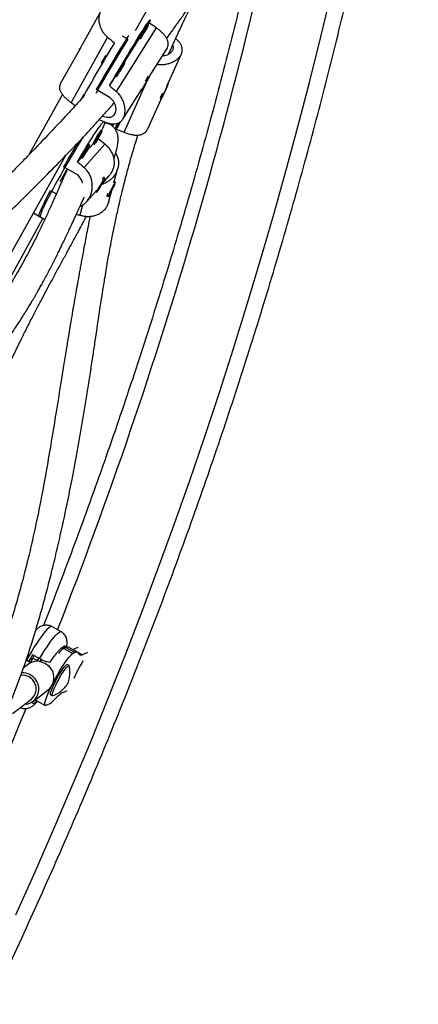
# Model space of a CAD drawing. Units: millimetres. Extents: x -16 to 614, y 0 to 695.
# Drawn here: x 136 to 145, y 416 to 439 of the extents above; entities that cross this region are included whole.
import ezdxf

# ---------------------------------------------------------------- set-up
doc = ezdxf.new("R2010")
doc.units = ezdxf.units.MM
doc.header["$LTSCALE"] = 20
doc.layers.add('CONTOUR', color=7, linetype='Continuous')

msp = doc.modelspace()

# ---------------------------------------------------------------- linework, layer by layer
at = {"layer": 'CONTOUR'}
for p, q in [((138.32677, 438.39979), (142.80239, 446.39859)), ((137.52229, 438.84998), (137.09093, 438.07906)), ((138.63544, 438.57638), (138.61014, 438.536)), ((138.80492, 438.45987), (137.87761, 436.98044)), ((138.62835, 438.52521), (138.60147, 438.54114)), ((137.67623, 438.23839), (136.828, 436.72245)), ((138.14411, 438.19346), (138.01806, 438.26819)), ((138.41091, 438.21816), (138.06087, 437.65971)), ((138.41024, 438.21856), (138.43711, 438.20263)), ((137.02788, 437.96637), (136.59645, 437.19532)), ((138.64424, 437.31693), (139.04352, 437.95394)), ((137.53256, 437.64595), (137.55282, 437.63394)), ((137.64843, 437.79523), (137.62818, 437.80724)), ((138.07908, 437.64891), (138.05221, 437.66484)), ((139.0548, 437.10627), (139.38997, 437.85534)), ((137.86165, 437.34187), (137.72048, 437.11665)), ((137.86097, 437.34227), (137.88785, 437.32634)), ((138.05846, 436.03243), (138.57859, 437.19486)), ((138.58449, 437.21708), (138.5056, 437.08321)), ((138.51494, 437.09291), (138.59384, 437.22678)), ((138.59384, 437.22678), (138.58449, 437.21708)), ((138.64534, 437.31628), (138.626, 437.32774)), ((137.69635, 436.85604), (137.41418, 437.02332)), ((138.03136, 436.33914), (138.4672, 437.03447)), ((138.44502, 436.99909), (138.4541, 436.99371)), ((138.5056, 437.08321), (138.51494, 437.09291)), ((138.51225, 437.0945), (138.51494, 437.09291)), ((139.02214, 437.02062), (138.96883, 436.90825)), ((138.97903, 436.92065), (139.03235, 437.03302)), ((139.03235, 437.03302), (139.02214, 437.02062)), ((139.08138, 437.13984), (139.07186, 437.14438)), ((136.63155, 436.90606), (135.85071, 435.51057)), ((137.13197, 436.90564), (137.12576, 436.90932)), ((138.61159, 436.11574), (138.91865, 436.80198)), ((138.89952, 436.81112), (138.91979, 436.80144)), ((138.96883, 436.90825), (138.97903, 436.92065)), ((138.97551, 436.92233), (138.97903, 436.92065)), ((137.54608, 436.05649), (137.51905, 436.07207)), ((137.79546, 436.20099), (137.72104, 436.23897)), ((137.86735, 436.10841), (137.85715, 436.09065)), ((137.88681, 436.1519), (137.86735, 436.10841)), ((137.87772, 436.15624), (137.90591, 436.14278)), ((137.61149, 435.75967), (137.13269, 435.212)), ((137.33322, 435.75649), (137.20352, 435.60812)), ((137.26248, 435.7321), (137.23546, 435.74768)), ((134.02053, 430.70372), (136.69745, 435.48788)), ((137.04962, 435.43209), (136.97584, 435.3477)), ((136.73534, 435.18449), (136.56822, 434.882)), ((136.93916, 435.06701), (136.65539, 435.23058)), ((136.74534, 435.17873), (136.73271, 435.15261)), ((137.82112, 434.85388), (137.91346, 435.19684)), ((137.54312, 434.82577), (137.71368, 435.02087)), ((137.58487, 434.98426), (137.57846, 434.98253)), ((137.61265, 434.96864), (137.58562, 434.98422)), ((136.35161, 434.68072), (136.48616, 434.60316)), ((137.19108, 434.42309), (137.423, 434.68837)), ((137.47254, 434.72219), (137.54782, 434.84568)), ((137.4902, 434.76671), (137.47254, 434.72219)), ((137.56548, 434.8902), (137.4902, 434.76671)), ((137.54207, 434.849), (137.54782, 434.84568)), ((137.54782, 434.84568), (137.56548, 434.8902)), ((137.70638, 434.42775), (137.77363, 434.67752)), ((137.77148, 434.71368), (137.72839, 434.61936)), ((137.72839, 434.61936), (137.77553, 434.69344)), ((137.76961, 434.69646), (137.77553, 434.69344)), ((137.81863, 434.78777), (137.77148, 434.71368)), ((137.77553, 434.69344), (137.81863, 434.78777)), ((137.82933, 434.88437), (137.83096, 434.88475)), ((137.8301, 434.88475), (137.82936, 434.88451)), ((137.85874, 434.87057), (137.83096, 434.88475)), ((137.39835, 434.65933), (137.42538, 434.64375)), ((137.65793, 434.55781), (137.65999, 434.55143)), ((137.6605, 434.55073), (137.68828, 434.53656)), ((137.09172, 434.34056), (137.02817, 434.10455)), ((134.81272, 431.56368), (136.17518, 434.0298)), ((135.95319, 434.15776), (136.11286, 434.06572)), ((136.08584, 434.0813), (136.21749, 434.00541)), ((136.59527, 424.42828), (136.37832, 424.54758)), ((136.70834, 424.06335), (136.65419, 424.03934)), ((136.87114, 423.92004), (136.65419, 424.03934)), ((136.70834, 424.06335), (136.92529, 423.94405)), ((136.9844, 423.94847), (136.76745, 424.06777)), ((136.92529, 423.94405), (136.87114, 423.92004)), ((136.87813, 424.01236), (136.87251, 424.01)), ((136.98622, 424.06029), (136.87813, 424.01236)), ((136.87813, 424.01236), (137.09508, 423.89306)), ((137.02136, 423.90225), (136.99901, 423.93487)), ((137.20529, 423.94193), (137.09508, 423.89306)), ((135.77965, 423.77298), (135.88813, 423.71333)), ((135.84998, 423.74575), (135.79575, 423.77557)), ((135.88813, 423.71333), (135.94057, 423.8156)), ((135.88965, 423.79386), (135.91682, 423.80806)), ((136.09639, 423.80225), (135.93368, 423.89173)), ((135.94057, 423.8156), (136.04905, 423.75595)), ((136.04905, 423.75595), (136.04148, 423.74119)), ((136.13081, 423.78449), (136.10075, 423.73579)), ((135.83842, 423.67165), (135.7167, 423.57893)), ((136.78074, 423.64156), (136.74006, 423.66393)), ((135.94453, 422.80965), (136.29296, 423.07508)), ((136.6428, 423.01902), (136.74026, 423.06224)), ((135.46763, 422.52492), (135.90665, 422.85937)), ((136.01197, 422.836), (136.22892, 422.71671)), ((136.35459, 422.96293), (136.39527, 422.94056)), ((136.43336, 422.84174), (136.51283, 422.91951)), ((136.24924, 422.71823), (136.30339, 422.74224))]:
    msp.add_line(p, q, dxfattribs=at)
at = {"layer": 'CONTOUR', "flags": 128}
for points in [[(135.5438, 417.84954), (135.99082, 418.84535), (136.42843, 419.84455), (136.85654, 420.84697), (137.27509, 421.85244), (137.684, 422.8608), (138.08322, 423.87189), (138.47267, 424.88553), (138.85229, 425.90156), (139.22201, 426.9198), (139.58178, 427.94009), (139.93153, 428.96227), (140.27121, 429.98616), (140.60077, 431.01158), (140.92013, 432.03838), (141.22927, 433.06638), (141.52811, 434.09542), (141.81662, 435.12531), (142.09474, 436.15589), (142.36243, 437.18699), (142.61964, 438.21844), (142.86634, 439.25007)], [(137.72048, 437.11665), (137.78689, 437.23062), (137.85533, 437.34735), (137.92509, 437.46561), (137.99542, 437.58416), (138.06559, 437.70174), (138.13486, 437.81713), (138.2025, 437.9291), (138.26779, 438.03648), (138.33006, 438.13813), (138.38865, 438.233), (138.44293, 438.32007), (138.49235, 438.39844), (138.53637, 438.46727), (138.57454, 438.52585), (138.60644, 438.57356), (138.63176, 438.60989), (138.65022, 438.63446), (138.66162, 438.64702), (138.66585, 438.64743), (138.66287, 438.63569), (138.65269, 438.61192), (138.63544, 438.57638)], [(138.59732, 438.47936), (138.57588, 438.44468), (138.55123, 438.40402), (138.52521, 438.36038), (138.49975, 438.317), (138.47673, 438.2771), (138.45787, 438.24364), (138.44456, 438.2191), (138.43779, 438.20531), (138.43806, 438.20327), (138.44082, 438.20672)], [(138.55426, 438.4024), (138.54361, 438.3851), (138.53131, 438.36457), (138.51922, 438.34395), (138.50919, 438.32637), (138.50274, 438.3145), (138.50086, 438.31016), (138.50383, 438.314), (138.5112, 438.32544), (138.52184, 438.34274), (138.53415, 438.36326), (138.54624, 438.38389), (138.55627, 438.40147), (138.56272, 438.41334), (138.5646, 438.41768), (138.56163, 438.41384), (138.55426, 438.4024)], [(138.51431, 438.32396), (138.52719, 438.34547), (138.55317, 438.38939), (138.57764, 438.43142), (138.59877, 438.46844), (138.61501, 438.49771), (138.62515, 438.51706), (138.62843, 438.52505), (138.62461, 438.52109), (138.61398, 438.50548), (138.59732, 438.47936)], [(137.54507, 437.67027), (137.53539, 437.65247), (137.53256, 437.64595)], [(137.96505, 437.44767), (137.97792, 437.46917), (138.00391, 437.51309), (138.02837, 437.55512), (138.04951, 437.59215), (138.06575, 437.62142), (138.07588, 437.64077), (138.07916, 437.64876), (138.07535, 437.6448), (138.06472, 437.62918), (138.04806, 437.60307)], [(138.04806, 437.60307), (138.02661, 437.56839), (138.00196, 437.52772), (137.97594, 437.48408), (137.95048, 437.44071), (137.92747, 437.40081), (137.90861, 437.36735), (137.8953, 437.34281), (137.88852, 437.32901), (137.88879, 437.32698), (137.89156, 437.33042)], [(138.005, 437.52611), (137.99435, 437.50881), (137.98205, 437.48828), (137.96996, 437.46766), (137.95993, 437.45007), (137.95348, 437.4382), (137.9516, 437.43386), (137.95456, 437.4377), (137.96193, 437.44914), (137.97258, 437.46644), (137.98488, 437.48697), (137.99697, 437.50759), (138.007, 437.52518), (138.01345, 437.53705), (138.01533, 437.54139), (138.01237, 437.53755), (138.005, 437.52611)], [(138.56374, 437.16954), (138.58876, 437.21235), (138.61088, 437.2509), (138.62847, 437.28233), (138.64022, 437.30433), (138.64526, 437.31524), (138.64321, 437.31428), (138.63423, 437.3015), (138.61898, 437.27785), (138.59859, 437.24509), (138.57458, 437.20566), (138.54872, 437.16246), (138.52294, 437.11871), (138.49914, 437.07765), (138.4791, 437.04233), (138.46429, 437.01536), (138.45582, 436.99875), (138.45431, 436.99373), (138.45988, 437.00067), (138.47211, 437.01905), (138.4901, 437.04752), (138.51251, 437.08396), (138.53767, 437.12566), (138.56374, 437.16954)], [(138.92062, 436.80208), (138.92689, 436.81234), (138.93862, 436.83435), (138.95496, 436.86646), (138.97467, 436.9063), (138.99631, 436.95091), (139.01827, 436.99698), (139.03891, 437.0411), (139.05671, 437.08), (139.07035, 437.11078), (139.07882, 437.13117), (139.08148, 437.13965), (139.07814, 437.1356), (139.06906, 437.11931), (139.05489, 437.092), (139.0367, 437.05568), (139.01582, 437.01306), (138.99382, 436.96729), (138.97232, 436.92177), (138.95292, 436.87988), (138.93705, 436.84471), (138.9259, 436.81889), (138.92028, 436.80431), (138.92062, 436.80208)], [(137.55926, 436.40945), (137.56658, 436.40594), (137.66149, 436.38256), (137.74791, 436.38652), (137.81713, 436.42137), (137.86034, 436.48395), (137.87422, 436.56582), (137.85772, 436.65866), (137.80953, 436.75214), (137.73274, 436.83145), (137.69635, 436.85604), (137.69635, 436.85604)], [(136.97584, 435.3477), (137.04474, 435.46395), (137.1126, 435.57676), (137.17871, 435.68494), (137.24237, 435.78734), (137.30291, 435.88289), (137.35969, 435.97059), (137.41213, 436.0495), (137.45965, 436.11881), (137.50177, 436.17778), (137.53805, 436.22579), (137.56809, 436.26234), (137.58642, 436.28207)], [(137.96109, 436.26876), (137.95334, 436.25218), (137.93469, 436.21169), (137.9199, 436.17864), (137.91007, 436.15548), (137.90592, 436.14392), (137.90776, 436.14483), (137.91545, 436.15814), (137.92843, 436.18285), (137.94574, 436.21714), (137.96608, 436.25847), (137.97589, 436.27868)], [(137.96673, 436.2727), (137.96672, 436.27268), (137.96131, 436.26019), (137.95977, 436.25558), (137.96233, 436.25956), (137.9686, 436.27152), (137.97062, 436.27551)], [(137.3973, 435.78159), (137.40813, 435.7985), (137.43218, 435.83752), (137.45773, 435.88073), (137.4829, 435.92493), (137.5058, 435.96684), (137.52475, 436.00335), (137.53833, 436.03176), (137.54555, 436.04995), (137.54586, 436.05657), (137.53924, 436.05115)], [(137.51905, 436.07207), (137.51883, 436.07215), (137.51221, 436.06672)], [(137.7745, 436.19113), (137.78241, 436.19745), (137.79435, 436.20141), (137.79988, 436.19278), (137.79893, 436.17164), (137.79856, 436.16934)], [(137.1, 435.91225), (137.05726, 435.8441), (136.99313, 435.74027), (136.92682, 435.63115), (136.85904, 435.51788), (136.79048, 435.40161), (136.72184, 435.28357), (136.65386, 435.16498), (136.58722, 435.04705), (136.52262, 434.93102), (136.46072, 434.81809), (136.40218, 434.70943), (136.3476, 434.60616), (136.29753, 434.50936), (136.25251, 434.42003), (136.213, 434.33909), (136.1794, 434.26739), (136.15207, 434.20566), (136.1313, 434.15455), (136.11728, 434.11459), (136.11018, 434.08619), (136.11005, 434.06964), (136.11286, 434.06572)], [(137.48138, 435.94641), (137.47452, 435.93711), (137.46431, 435.92124), (137.45229, 435.90124), (137.44029, 435.88014), (137.43014, 435.86116), (137.42339, 435.84719), (137.42106, 435.84034), (137.42351, 435.84168), (137.43037, 435.85098), (137.44058, 435.86685), (137.4526, 435.88685), (137.4646, 435.90795), (137.47474, 435.92693), (137.4815, 435.9409), (137.48382, 435.94775), (137.48138, 435.94641)], [(137.1137, 435.4572), (137.12453, 435.47411), (137.14858, 435.51313), (137.17414, 435.55634), (137.1993, 435.60054), (137.2222, 435.64245), (137.24115, 435.67896), (137.25473, 435.70736), (137.26195, 435.72555), (137.26226, 435.73218), (137.25564, 435.72675)], [(137.19778, 435.62202), (137.19092, 435.61271), (137.18071, 435.59685), (137.16869, 435.57685), (137.15669, 435.55575), (137.14655, 435.53677), (137.13979, 435.52279), (137.13747, 435.51595), (137.13991, 435.51728), (137.14677, 435.52659), (137.15698, 435.54245), (137.169, 435.56246), (137.181, 435.58355), (137.19115, 435.60254), (137.1979, 435.61651), (137.20023, 435.62335), (137.19778, 435.62202)], [(137.23546, 435.74768), (137.23523, 435.74776), (137.22861, 435.74233)], [(137.49253, 434.73941), (137.51788, 434.78187), (137.54332, 434.82613), (137.56696, 434.86891), (137.58704, 434.90704), (137.60207, 434.9377), (137.61095, 434.9586), (137.613, 434.96819), (137.60809, 434.96577), (137.59657, 434.95152), (137.5793, 434.92649), (137.55755, 434.89254), (137.53295, 434.85218), (137.50732, 434.80841), (137.48255, 434.76448), (137.46048, 434.72364), (137.44276, 434.68893), (137.43069, 434.66291), (137.42517, 434.64752), (137.42662, 434.6439), (137.43491, 434.65231), (137.44944, 434.67214), (137.46914, 434.70191), (137.49253, 434.73941)], [(136.08584, 434.0813), (136.08508, 434.08184), (136.08225, 434.09333), (136.08641, 434.11676), (136.09752, 434.15189), (136.11547, 434.19835), (136.14007, 434.25567), (136.17106, 434.32325), (136.20812, 434.40039), (136.25087, 434.48629), (136.29887, 434.58006), (136.35161, 434.68072)], [(137.83815, 434.84505), (137.82049, 434.81582), (137.79935, 434.77826), (137.77629, 434.73516), (137.75302, 434.68972), (137.73127, 434.64531), (137.71265, 434.60522), (137.69855, 434.57242), (137.69001, 434.54934), (137.68766, 434.53771), (137.69168, 434.53837), (137.70176, 434.55129), (137.71717, 434.5755), (137.73675, 434.60921), (137.75907, 434.64992), (137.78245, 434.6946), (137.80517, 434.73995), (137.82554, 434.7826), (137.84205, 434.81939), (137.85348, 434.84759), (137.85898, 434.86511), (137.85814, 434.87064), (137.85102, 434.86379), (137.83815, 434.84505)], [(137.39835, 434.65933), (137.398, 434.65978), (137.39794, 434.65996)], [(136.37832, 424.54758), (136.36286, 424.54974), (136.3393, 424.54052), (136.30953, 424.5191), (136.27395, 424.48579), (136.23309, 424.44104), (136.18749, 424.38548), (136.13781, 424.31991), (136.08475, 424.24523), (136.02904, 424.16249), (135.97147, 424.07286), (135.91285, 423.9776), (135.854, 423.87803), (135.79575, 423.77557)], [(136.09639, 423.80225), (136.15517, 423.90001), (136.21337, 423.9929), (136.27017, 424.07961), (136.32478, 424.15894), (136.37642, 424.22977), (136.42438, 424.2911), (136.46799, 424.34209), (136.50664, 424.38202), (136.53977, 424.41032), (136.56694, 424.4266), (136.58776, 424.43064), (136.59527, 424.42828)], [(136.40137, 423.22259), (136.41868, 423.25638), (136.46437, 423.34254), (136.51202, 423.42822), (136.56064, 423.51168), (136.60926, 423.59122), (136.65687, 423.66522), (136.70252, 423.73218), (136.74527, 423.79072), (136.78425, 423.83967), (136.81867, 423.87802), (136.84783, 423.90499), (136.87114, 423.92004)], [(136.70302, 424.06099), (136.70033, 424.07846), (136.69064, 424.09047), (136.67413, 424.09004), (136.6511, 424.07716)], [(136.67631, 424.04915), (136.67503, 424.05968), (136.66671, 424.075), (136.6511, 424.07716)], [(136.99901, 423.93487), (136.99306, 423.94201), (136.98617, 423.94744), (136.97833, 423.95116), (136.96955, 423.95317), (136.95985, 423.95346), (136.94923, 423.95204), (136.93771, 423.9489), (136.92529, 423.94405)], [(135.91682, 423.80806), (135.92105, 423.80873), (135.92296, 423.8052), (135.9225, 423.79759), (135.91967, 423.78619), (135.91458, 423.77145), (135.90743, 423.75393), (135.8985, 423.7343), (135.88813, 423.71333)], [(136.34247, 423.58857), (136.34071, 423.59162), (136.32298, 423.61345), (136.29505, 423.63849), (136.25966, 423.66428), (136.22027, 423.68831), (136.18073, 423.70822), (136.14492, 423.72205), (136.11634, 423.72846), (136.09778, 423.72683), (136.09252, 423.72246)], [(136.12014, 423.7685), (136.10822, 423.75181), (136.09837, 423.73749)], [(137.09508, 423.89306), (137.08266, 423.88821), (137.07114, 423.88507), (137.06052, 423.88365), (137.05082, 423.88394), (137.04204, 423.88595), (137.0342, 423.88967), (137.0273, 423.89511), (137.02136, 423.90225)], [(136.43175, 423.21038), (136.46444, 423.27585), (136.50013, 423.34267), (136.53752, 423.40844), (136.57527, 423.47077), (136.61201, 423.52742), (136.64641, 423.57633), (136.67723, 423.61574), (136.70335, 423.64422), (136.72384, 423.66075), (136.73795, 423.66472), (136.74006, 423.66393)], [(136.47243, 423.18802), (136.50512, 423.25348), (136.54081, 423.32031), (136.5782, 423.38607), (136.61595, 423.4484), (136.65269, 423.50505), (136.68709, 423.55396), (136.71791, 423.59337), (136.74403, 423.62185), (136.76452, 423.63838), (136.77862, 423.64236), (136.78584, 423.63363), (136.78603, 423.6328)], [(135.75048, 422.74039), (135.7635, 422.74116), (135.83277, 422.75361), (135.89761, 422.77969), (135.95551, 422.81838), (136.00425, 422.8682), (136.04197, 422.92723), (136.06721, 422.99321), (136.07901, 423.0636), (136.0769, 423.13569), (136.06097, 423.20671), (136.03183, 423.27394), (135.99061, 423.33479), (135.93888, 423.38693), (135.87864, 423.42834)], [(136.24924, 422.71823), (136.23227, 422.71541), (136.22197, 422.72489), (136.21856, 422.74646), (136.2221, 422.77969), (136.23252, 422.82391), (136.24962, 422.8782), (136.27304, 422.94147), (136.3023, 423.01243), (136.33681, 423.08963), (136.37166, 423.1629)], [(136.35459, 422.96293), (136.35222, 422.96492), (136.34856, 422.9799), (136.35209, 423.00693), (136.36267, 423.04505), (136.37993, 423.09286), (136.40323, 423.14864), (136.43175, 423.21038)], [(136.40548, 422.94078), (136.4036, 422.94016), (136.39289, 422.94255), (136.38924, 422.95753), (136.39276, 422.98456), (136.40335, 423.02268), (136.4206, 423.07049), (136.44391, 423.12628), (136.47243, 423.18802)], [(135.98303, 422.77438), (136.01308, 422.8004), (136.03512, 422.82328)], [(136.01197, 422.836), (136.00502, 422.84419), (136.00241, 422.85374)]]:
    msp.add_lwpolyline(points, dxfattribs=at)
at = {"layer": 'CONTOUR'}
for centre, radius, start, end in [((32.86887, 465.01347), 111.29274, 338.6371198, 348.8030186), ((141.246, 436.76154), 3.18818, 147.056816, 152.805727), ((138.84354, 438.34391), 0.31224, 140.827415, 150.998568), ((174.9924, 415.55172), 43.46697, 148.748066, 150.672441), ((179.60894, 412.81698), 48.61376, 148.533371, 150.255753), ((179.5956, 412.81766), 48.63318, 148.426207, 150.150792), ((139.00475, 436.87822), 1.66073, 145.985284, 151.515046), ((138.29428, 437.46761), 0.31224, 140.827415, 150.998568), ((140.69674, 435.88524), 3.18818, 147.056816, 152.805727), ((140.31696, 436.1823), 2.052, 146.101303, 149.739473), ((138.50233, 435.9803), 1.66073, 145.985284, 151.515046), ((141.01277, 435.94495), 2.29351, 154.266483, 157.521448), ((136.36367, 436.65757), 1.31263, 333.085302, 342.814274), ((138.88527, 435.0678), 1.69798, 143.963311, 156.071665), ((138.8749, 435.07525), 1.65419, 143.846503, 156.374386), ((141.58295, 434.63489), 4.0194, 156.533468, 158.470186), ((138.50286, 435.94115), 0.66111, 152.87407, 161.013435), ((154.46103, 425.05113), 20.51004, 148.401022, 150.243489), ((138.60167, 434.7434), 1.69798, 143.963311, 156.071665), ((138.5913, 434.75086), 1.65419, 143.846503, 156.374386), ((137.67628, 434.87653), 0.14077, 130.093918, 153.973552), ((137.84631, 434.51941), 0.18843, 152.620735, 170.432422), ((136.907, 423.67076), 0.44694, 124.446654, 146.065194), ((136.7424, 424.00536), 0.06725, 68.125337, 120.427468), ((136.04777, 423.39287), 0.34863, 72.998488, 126.895121), ((141.98797, 420.32377), 7.02743, 149.488064, 150.86003), ((136.00333, 423.65971), 0.17584, 130.279661, 150.707229), ((135.41017, 424.09213), 0.59817, 332.464206, 338.555844), ((135.51864, 424.03248), 0.59817, 332.464206, 338.555844), ((142.03339, 420.88234), 5.70294, 149.827521, 154.448657), ((135.69758, 423.10622), 0.36952, 60.661042, 92.92333), ((136.05993, 423.36123), 0.36903, 309.158121, 50.205108), ((135.70319, 423.09966), 0.31486, 310.254625, 98.460214), ((136.878, 422.57718), 0.50054, 118.02755, 136.848796), ((135.91101, 422.93789), 0.17867, 293.772645, 318.05047), ((136.06819, 423.18408), 0.50054, 298.02755, 316.848796), ((26.43217, 467.42244), 118.16541, 326.0836445, 337.7310138)]:
    msp.add_arc(centre, radius, start, end, dxfattribs=at)
for centre, major_axis, ratio, start_param, end_param in [((140.78227, 435.83144), (6.08369, -4.72208), 0.12312229, 1.99555171, 2.02501265), ((134.82841, 439.36116), (6.03751, -4.70722), 0.12242622, 1.14771355, 1.1771745), ((140.78227, 435.83144), (6.08369, -4.72208), 0.12312229, 4.28291706, 4.31237801), ((134.82841, 439.36116), (6.03751, -4.70722), 0.12242622, 5.1435335, 5.16085459), ((140.78227, 435.83144), (7.02451, -3.04212), 0.12308266, 4.27786898, 4.28125384), ((141.34268, 435.8523), (7.30891, -2.42675), 0.12312229, 4.25817265, 4.2876336), ((139.76425, 433.51201), (5.96894, -4.92435), 0.05128479, 1.98171214, 2.00946065), ((139.76425, 433.51201), (5.96894, -4.92435), 0.05128479, 4.2690775, 4.29853844), ((140.0812, 433.52584), (7.38053, -2.32377), 0.05142209, 4.2909418, 4.30216754)]:
    msp.add_ellipse(centre, major_axis=major_axis, ratio=ratio, start_param=start_param, end_param=end_param, dxfattribs=at)
for points, knots in [([(142.13827, 449.17499), (142.01066, 449.05792), (141.64125, 448.71901), (141.03344, 448.1517), (140.31641, 447.47037), (139.6041, 446.78057), (138.89653, 446.08252), (138.19384, 445.37631), (137.49611, 444.66204), (136.80344, 443.93982), (136.11594, 443.20974), (135.4337, 442.47191), (134.75681, 441.72645), (134.08539, 440.97345), (133.41951, 440.21303), (132.75929, 439.4453), (132.1048, 438.67037), (131.45615, 437.88834), (130.81343, 437.09934), (130.17672, 436.30348), (129.54613, 435.50086), (128.92174, 434.69162), (128.30364, 433.87586), (127.69191, 433.0537), (127.08665, 432.22526), (126.48795, 431.39066), (125.89588, 430.55002), (125.31053, 429.70346), (124.73199, 428.8511), (124.16034, 427.99307), (123.59567, 427.12948), (123.03804, 426.26047), (122.48754, 425.38616), (121.94426, 424.50668), (121.40826, 423.62214), (120.87963, 422.73268), (120.35844, 421.83842), (119.84476, 420.9395), (119.33868, 420.03604), (118.84026, 419.12818), (118.34957, 418.21604), (117.86668, 417.29975), (117.39167, 416.37945), (116.9246, 415.45527), (116.46554, 414.52733), (116.01455, 413.59579), (115.57171, 412.66076), (115.13706, 411.72238), (114.71069, 410.78079), (114.29264, 409.83612), (113.88298, 408.88851), (113.48177, 407.93809), (113.08906, 406.985), (112.70492, 406.02938), (112.32939, 405.07136), (111.96253, 404.11108), (111.60441, 403.14869), (111.25505, 402.18431), (110.91453, 401.21808), (110.58288, 400.25015), (110.26016, 399.28065), (109.94641, 398.30973), (109.64168, 397.33752), (109.34601, 396.36415), (109.05945, 395.38978), (108.78203, 394.41454), (108.5138, 393.43857), (108.25481, 392.46201), (108.00507, 391.485), (107.76465, 390.50768), (107.53355, 389.53019), (107.31184, 388.55268), (107.09952, 387.57528), (106.89665, 386.59813), (106.70324, 385.62137), (106.51933, 384.64514), (106.34492, 383.66959), (106.18015, 382.69486), (106.06167, 381.95295), (105.998, 381.53599), (105.98385, 381.44337)], [0, 0, 0, 0, 0.00687154, 0.01989215, 0.03291264, 0.045933, 0.05895323, 0.07197333, 0.08499329, 0.09801312, 0.11103281, 0.12405236, 0.13707178, 0.15009106, 0.1631102, 0.17612921, 0.1891481, 0.20216685, 0.21518548, 0.22820398, 0.24122237, 0.25424064, 0.2672588, 0.28027686, 0.29329482, 0.30631268, 0.31933044, 0.33234813, 0.34536573, 0.35838326, 0.37140072, 0.38441812, 0.39743547, 0.41045276, 0.42347001, 0.43648723, 0.44950442, 0.46252158, 0.47553873, 0.48855587, 0.501573, 0.51459014, 0.52760729, 0.54062446, 0.55364165, 0.56665886, 0.57967612, 0.59269342, 0.60571077, 0.61872817, 0.63174564, 0.64476318, 0.65778079, 0.67079848, 0.68381627, 0.69683415, 0.70985212, 0.72287021, 0.7358884, 0.74890671, 0.76192514, 0.7749437, 0.78796239, 0.80098121, 0.81400017, 0.82701928, 0.84003852, 0.85305792, 0.86607747, 0.87909717, 0.89211702, 0.90513703, 0.91815719, 0.93117751, 0.94419799, 0.95721862, 0.97023941, 0.98326034, 0.99628143, 1, 1, 1, 1]), ([(108.73559, 379.97452), (108.8632, 380.09159), (109.23261, 380.4305), (109.84042, 380.99781), (110.55745, 381.67914), (111.26976, 382.36894), (111.97733, 383.06699), (112.68002, 383.7732), (113.37776, 384.48747), (114.07042, 385.20969), (114.75793, 385.93977), (115.44017, 386.6776), (116.11705, 387.42306), (116.78848, 388.17606), (117.45435, 388.93648), (118.11458, 389.70421), (118.76906, 390.47914), (119.41771, 391.26117), (120.06043, 392.05017), (120.69714, 392.84603), (121.32773, 393.64865), (121.95212, 394.45789), (122.57023, 395.27365), (123.18195, 396.09581), (123.78721, 396.92425), (124.38591, 397.75885), (124.97798, 398.59949), (125.56333, 399.44605), (126.14187, 400.29841), (126.71352, 401.15644), (127.2782, 402.02003), (127.83582, 402.88903), (128.38632, 403.76335), (128.9296, 404.64283), (129.4656, 405.52737), (129.99423, 406.41683), (130.51542, 407.31109), (131.0291, 408.21001), (131.53518, 409.11347), (132.03361, 410.02133), (132.5243, 410.93347), (133.00718, 411.84976), (133.48219, 412.77006), (133.94926, 413.69424), (134.40832, 414.62218), (134.85931, 415.55372), (135.30216, 416.48875), (135.7368, 417.42713), (136.16317, 418.36872), (136.58122, 419.31339), (136.99088, 420.261), (137.39209, 421.21142), (137.7848, 422.16451), (138.16895, 423.12013), (138.54447, 424.07815), (138.91133, 425.03843), (139.26946, 426.00082), (139.61881, 426.9652), (139.95934, 427.93143), (140.29098, 428.89936), (140.6137, 429.86886), (140.92745, 430.83978), (141.23219, 431.81199), (141.52785, 432.78536), (141.81442, 433.75973), (142.09183, 434.73497), (142.36006, 435.71094), (142.61906, 436.6875), (142.86879, 437.66451), (143.10922, 438.64183), (143.34031, 439.61932), (143.56203, 440.59683), (143.77434, 441.57423), (143.97722, 442.55138), (144.17063, 443.52814), (144.35453, 444.50437), (144.52894, 445.47992), (144.69371, 446.45465), (144.81219, 447.19656), (144.87586, 447.61352), (144.89001, 447.70614)], [0, 0, 0, 0, 0.00687154, 0.01989215, 0.03291264, 0.045933, 0.05895323, 0.07197333, 0.08499329, 0.09801312, 0.11103281, 0.12405236, 0.13707178, 0.15009106, 0.1631102, 0.17612921, 0.1891481, 0.20216685, 0.21518548, 0.22820398, 0.24122237, 0.25424064, 0.2672588, 0.28027686, 0.29329482, 0.30631268, 0.31933044, 0.33234813, 0.34536573, 0.35838326, 0.37140072, 0.38441812, 0.39743547, 0.41045276, 0.42347001, 0.43648723, 0.44950442, 0.46252158, 0.47553873, 0.48855587, 0.501573, 0.51459014, 0.52760729, 0.54062446, 0.55364165, 0.56665886, 0.57967612, 0.59269342, 0.60571077, 0.61872817, 0.63174564, 0.64476318, 0.65778079, 0.67079848, 0.68381627, 0.69683415, 0.70985212, 0.72287021, 0.7358884, 0.74890671, 0.76192514, 0.7749437, 0.78796239, 0.80098121, 0.81400017, 0.82701928, 0.84003852, 0.85305792, 0.86607747, 0.87909717, 0.89211702, 0.90513703, 0.91815719, 0.93117751, 0.94419799, 0.95721862, 0.97023941, 0.98326034, 0.99628143, 1, 1, 1, 1]), ([(108.33194, 381.08685), (108.3576, 381.25411), (108.43213, 381.74005), (108.56279, 382.54557), (108.72702, 383.50366), (108.90084, 384.46266), (109.08406, 385.42243), (109.27668, 386.38282), (109.47868, 387.34368), (109.69003, 388.30488), (109.91069, 389.26627), (110.14063, 390.2277), (110.37982, 391.18904), (110.62823, 392.15014), (110.88582, 393.11085), (111.15255, 394.07104), (111.42838, 395.03056), (111.71327, 395.98926), (112.00719, 396.94701), (112.31008, 397.90367), (112.62191, 398.85908), (112.94263, 399.8131), (113.27218, 400.7656), (113.61053, 401.71644), (113.95762, 402.66546), (114.3134, 403.61253), (114.67782, 404.55751), (115.05082, 405.50026), (115.43236, 406.44063), (115.82236, 407.37848), (116.22078, 408.31368), (116.62756, 409.24609), (117.04263, 410.17557), (117.46594, 411.10197), (117.89742, 412.02516), (118.337, 412.945), (118.78463, 413.86136), (119.24023, 414.7741), (119.70374, 415.68308), (120.17509, 416.58817), (120.65421, 417.48923), (121.14102, 418.38613), (121.63546, 419.27873), (122.13744, 420.1669), (122.64691, 421.05051), (123.16377, 421.92942), (123.68795, 422.80352), (124.21938, 423.67265), (124.75797, 424.53671), (125.30365, 425.39555), (125.85632, 426.24905), (126.41592, 427.09709), (126.98236, 427.93953), (127.55554, 428.77625), (128.13539, 429.60713), (128.72182, 430.43204), (129.31474, 431.25086), (129.91406, 432.06347), (130.51969, 432.86975), (131.13155, 433.66958), (131.74953, 434.46284), (132.37355, 435.24941), (133.00352, 436.02917), (133.63933, 436.80202), (134.2809, 437.56782), (134.92812, 438.32648), (135.58091, 439.07788), (136.23916, 439.82191), (136.90277, 440.55845), (137.57164, 441.2874), (138.24569, 442.00865), (138.92479, 442.7221), (139.60885, 443.42763), (140.29778, 444.12515), (140.99146, 444.81454), (141.68977, 445.49575), (142.39271, 446.16848), (143.0763, 446.81129), (143.52746, 447.22601), (143.7412, 447.4225)], [0, 0, 0, 0, 0.00686674, 0.01994914, 0.03303177, 0.04611454, 0.05919745, 0.0722805, 0.0853637, 0.09844704, 0.11153053, 0.12461417, 0.13769796, 0.15078189, 0.16386597, 0.17695019, 0.19003455, 0.20311904, 0.21620367, 0.22928844, 0.24237333, 0.25545834, 0.26854347, 0.28162871, 0.29471406, 0.30779952, 0.32088507, 0.33397071, 0.34705644, 0.36014225, 0.37322813, 0.38631408, 0.39940009, 0.41248615, 0.42557226, 0.43865841, 0.45174459, 0.46483079, 0.47791702, 0.49100326, 0.5040895, 0.51717573, 0.53026196, 0.54334816, 0.55643434, 0.56952048, 0.58260658, 0.59569263, 0.60877862, 0.62186456, 0.63495042, 0.6480362, 0.66112191, 0.67420752, 0.68729303, 0.70037845, 0.71346375, 0.72654894, 0.73963401, 0.75271896, 0.76580377, 0.77888845, 0.79197299, 0.80505738, 0.81814163, 0.83122572, 0.84430966, 0.85739344, 0.87047705, 0.88356051, 0.8966438, 0.90972692, 0.92280988, 0.93589267, 0.94897529, 0.96205775, 0.97514005, 0.98822218, 1, 1, 1, 1]), ([(139.04637, 438.2114), (139.05802, 438.22702), (139.10603, 438.2914), (139.21216, 438.43762), (139.35726, 438.64179), (139.50882, 438.86237), (139.6415, 439.06078), (139.75875, 439.24052), (139.85285, 439.38797), (139.92959, 439.5102), (139.99556, 439.61661), (140.06671, 439.73288), (140.14473, 439.86224), (140.22921, 440.00447), (140.32911, 440.17543), (140.44224, 440.3728), (140.56273, 440.58745), (140.67713, 440.79509), (140.78244, 440.98923), (140.87929, 441.17009), (140.97299, 441.34687), (141.06299, 441.51816), (141.1492, 441.68337), (141.22758, 441.8343), (141.30313, 441.98023), (141.37554, 442.12033), (141.44663, 442.25797), (141.51533, 442.39088), (141.58477, 442.52506), (141.65636, 442.66323), (141.73883, 442.82227), (141.83497, 443.00745), (141.94663, 443.22224), (142.06752, 443.45439), (142.19658, 443.70179), (142.33254, 443.96179), (142.47382, 444.23113), (142.60719, 444.48438), (142.72838, 444.71336), (142.82349, 444.89226), (142.87805, 444.99403), (142.89938, 445.03381)], [0, 0, 0, 0, 0.00564245, 0.0232614, 0.05310258, 0.08012954, 0.10438013, 0.12664665, 0.14730368, 0.15995857, 0.17307326, 0.18795788, 0.20461509, 0.22304669, 0.24325505, 0.27154908, 0.30101084, 0.32896178, 0.35536857, 0.38022844, 0.40353835, 0.42901671, 0.45235117, 0.47392154, 0.49387948, 0.51553318, 0.53502113, 0.55432153, 0.57411464, 0.5943988, 0.6157656, 0.64528342, 0.67818033, 0.71444324, 0.75405533, 0.79699677, 0.84324623, 0.89278369, 0.93385159, 0.97414034, 1, 1, 1, 1]), ([(141.5175, 442.39505), (141.47652, 442.19864), (141.36872, 441.68196), (141.18359, 440.84462), (140.96324, 439.88325), (140.73322, 438.92181), (140.49405, 437.96047), (140.24563, 436.99937), (139.98805, 436.03866), (139.72132, 435.07847), (139.44548, 434.11895), (139.16059, 433.16025), (138.86667, 432.2025), (138.56378, 431.24584), (138.25195, 430.29043), (137.93123, 429.33641), (137.60169, 428.3839), (137.26329, 427.43308), (136.91641, 426.484), (136.55982, 425.53715), (136.31635, 424.89997), (136.18937, 424.57911), (136.18674, 424.57248)], [0, 0, 0, 0, 0.03290855, 0.0865681, 0.14022825, 0.19388901, 0.24755037, 0.30121233, 0.35487488, 0.40853801, 0.46220172, 0.515866, 0.56953082, 0.62319619, 0.67686207, 0.73052845, 0.78419532, 0.83786266, 0.89153044, 0.94519864, 0.99886724, 1, 1, 1, 1]), ([(139.09574, 437.85191), (139.10874, 437.88167), (139.14275, 437.95946), (139.19535, 438.07648), (139.25178, 438.20046), (139.30135, 438.30789), (139.34616, 438.4041), (139.38809, 438.49343), (139.43149, 438.58532), (139.4808, 438.68908), (139.53899, 438.81075), (139.61166, 438.96151), (139.67163, 439.08527), (139.70916, 439.16179), (139.7159, 439.17553)], [0, 0, 0, 0, 0.06508224, 0.17014229, 0.25719983, 0.33587063, 0.40711066, 0.47090491, 0.53548685, 0.61461773, 0.70836723, 0.81672747, 0.96708907, 1, 1, 1, 1]), ([(137.67623, 438.23839), (137.65461, 438.259), (137.61069, 438.30084), (137.55971, 438.37474), (137.52005, 438.45406), (137.49307, 438.53684), (137.47875, 438.62173), (137.47817, 438.70364), (137.49113, 438.77963), (137.51615, 438.8439), (137.55196, 438.89642), (137.59569, 438.93536), (137.64747, 438.96251), (137.70654, 438.97681), (137.75468, 438.98122), (137.78433, 438.9774), (137.79012, 438.97665)], [0, 0, 0, 0, 0.07485047, 0.15201157, 0.22681722, 0.30359527, 0.38197231, 0.46268996, 0.5395435, 0.61895908, 0.69063423, 0.76447028, 0.83503405, 0.90744442, 0.98194013, 1, 1, 1, 1]), ([(139.0428, 437.95402), (139.05177, 437.96979), (139.07108, 438.00378), (139.08268, 438.05879), (139.08154, 438.11687), (139.06626, 438.17538), (139.03712, 438.23481), (138.99422, 438.29472), (138.93793, 438.35459), (138.87396, 438.41034), (138.82649, 438.4444), (138.80492, 438.45987)], [0, 0, 0, 0, 0.0970854, 0.20918254, 0.31631171, 0.4262444, 0.53934301, 0.65537766, 0.77467781, 0.89761773, 1, 1, 1, 1]), ([(138.83101, 437.6149), (138.84055, 437.61292), (138.8803, 437.60468), (138.95078, 437.6051), (139.03965, 437.61512), (139.12473, 437.63815), (139.20488, 437.67244), (139.27527, 437.71633), (139.33357, 437.76793), (139.37563, 437.8229), (139.40209, 437.8802), (139.41293, 437.93652), (139.40927, 437.9929), (139.39181, 438.04842), (139.36007, 438.10364), (139.3156, 438.15787), (139.27586, 438.19219), (139.25599, 438.20935)], [0, 0, 0, 0, 0.02245657, 0.09362072, 0.16261248, 0.23342335, 0.30570895, 0.38015323, 0.45103372, 0.52427714, 0.5903817, 0.65847923, 0.72355879, 0.79034144, 0.85904735, 0.92953687, 1, 1, 1, 1]), ([(137.09095, 438.07905), (137.09085, 438.07889), (137.08677, 438.0722), (137.07729, 438.05312), (137.06365, 438.02503), (137.05019, 437.99691), (137.03805, 437.97354), (137.0283, 437.95756), (137.02219, 437.95044), (137.0211, 437.95262), (137.02527, 437.96222), (137.03146, 437.97243), (137.03404, 437.97669)], [0, 0, 0, 0, 0.00268672, 0.11584846, 0.23007172, 0.34553988, 0.46049234, 0.57393069, 0.68723573, 0.80197377, 0.91749752, 1, 1, 1, 1]), ([(137.03404, 437.97669), (137.03837, 437.9834), (137.04458, 437.993), (137.05309, 438.00491), (137.05566, 438.00851)], [0, 0, 0, 0, 0.69859536, 1, 1, 1, 1]), ([(138.95523, 437.81308), (138.96435, 437.81274), (139.00938, 437.81105), (139.0826, 437.83789), (139.15934, 437.88856), (139.20045, 437.9571), (139.20994, 438.01753), (139.19404, 438.05232), (139.18932, 438.06265)], [0, 0, 0, 0, 0.05464817, 0.27002031, 0.48819206, 0.7021062, 0.91152843, 1, 1, 1, 1]), ([(136.828, 436.72245), (136.80441, 436.73953), (136.75648, 436.7742), (136.69496, 436.82927), (136.64284, 436.88631), (136.60244, 436.94515), (136.57508, 437.00656), (136.56307, 437.06871), (136.56936, 437.13032), (136.5816, 437.17277), (136.59588, 437.19341), (136.59714, 437.19523)], [0, 0, 0, 0, 0.11945414, 0.24259583, 0.36197844, 0.48450882, 0.60959103, 0.73840863, 0.86105947, 0.9877991, 1, 1, 1, 1]), ([(137.50654, 436.31727), (137.53283, 436.30473), (137.58621, 436.27926), (137.66394, 436.25155), (137.73888, 436.23298), (137.80971, 436.22554), (137.87661, 436.23065), (137.93648, 436.24988), (137.98817, 436.28375), (138.02847, 436.33003), (138.05793, 436.38756), (138.07588, 436.45217), (138.08306, 436.52401), (138.07928, 436.60073), (138.06372, 436.68186), (138.03545, 436.7651), (137.99319, 436.84736), (137.94054, 436.92117), (137.89727, 436.96192), (137.87761, 436.98044)], [0, 0, 0, 0, 0.058232836, 0.118263317, 0.176461284, 0.236193758, 0.297170231, 0.359967667, 0.41975887, 0.481543316, 0.537305788, 0.594749421, 0.649647249, 0.70598172, 0.763938555, 0.823399953, 0.884534734, 0.947534702, 1, 1, 1, 1]), ([(137.12768, 436.87747), (137.10744, 436.85475), (137.02652, 436.76393), (136.88218, 436.60493), (136.60468, 436.30221), (136.23422, 435.90696), (135.88241, 435.54157), (135.65633, 435.31004), (135.55502, 435.20676), (135.46001, 435.11031), (135.37645, 435.02581), (135.30875, 434.95754), (135.25623, 434.9047), (135.2019, 434.85011), (135.13019, 434.77821), (135.02659, 434.67463), (134.89382, 434.54236), (134.74112, 434.39084), (134.52891, 434.18104), (134.26859, 433.9248), (133.97841, 433.64005), (133.71454, 433.38115), (133.47901, 433.14966), (133.29401, 432.96723), (133.15892, 432.83353), (133.07361, 432.7489), (133.00235, 432.67805), (132.94259, 432.61851), (132.8674, 432.54346), (132.76113, 432.43708), (132.61193, 432.28697), (132.433, 432.10581), (132.23434, 431.9031), (131.89619, 431.55499), (131.43053, 431.067), (130.84282, 430.43269), (130.26705, 429.79105), (129.70882, 429.14728), (129.17513, 428.50944), (128.67133, 427.88552), (128.23663, 427.32643), (127.92798, 426.91906), (127.77717, 426.71361), (127.7354, 426.65672)], [0, 0, 0, 0, 0.007686919, 0.030735474, 0.053355559, 0.108862135, 0.161544968, 0.172983444, 0.184280067, 0.195127435, 0.20429746, 0.211661833, 0.217219937, 0.221380219, 0.229310535, 0.240434871, 0.254755342, 0.271822385, 0.288992078, 0.321764951, 0.353272449, 0.378925097, 0.403029375, 0.425487247, 0.435474403, 0.444270794, 0.451514623, 0.4572052, 0.462482786, 0.474393681, 0.489503401, 0.50781445, 0.528771406, 0.549929167, 0.610769784, 0.670868498, 0.730213478, 0.788678091, 0.844946332, 0.89864953, 0.949787511, 0.986094877, 1, 1, 1, 1]), ([(128.2896, 426.36214), (128.33679, 426.42545), (128.48798, 426.62829), (128.79811, 427.03145), (129.22977, 427.57769), (129.73613, 428.19511), (130.27074, 428.82537), (130.82795, 429.46137), (131.42156, 430.1192), (132.04752, 430.79349), (132.5317, 431.30151), (132.84574, 431.62647), (132.98064, 431.7654), (133.10071, 431.88855), (133.20458, 431.99471), (133.29227, 432.08408), (133.36799, 432.16106), (133.44503, 432.23922), (133.53673, 432.33204), (133.648, 432.44436), (133.77274, 432.56986), (133.90468, 432.70217), (134.08925, 432.88667), (134.32972, 433.12594), (134.57633, 433.37007), (134.78164, 433.5728), (134.94211, 433.73104), (135.10562, 433.89218), (135.26657, 434.05081), (135.41376, 434.19603), (135.53629, 434.31709), (135.62266, 434.40257), (135.67998, 434.45937), (135.72215, 434.50119), (135.77012, 434.54881), (135.83195, 434.61026), (135.9086, 434.68659), (136.11913, 434.89676), (136.4423, 435.2224), (136.86777, 435.66195), (137.20074, 436.01619), (137.4596, 436.2983), (137.64138, 436.50011), (137.76478, 436.63862), (137.8253, 436.70808), (137.82966, 436.71308)], [0, 0, 0, 0, 0.0152417, 0.04882739, 0.09883342, 0.15136996, 0.20646266, 0.26362715, 0.32176825, 0.38679938, 0.4529304, 0.46785179, 0.48156644, 0.4936509, 0.50410532, 0.51293005, 0.5201256, 0.52695206, 0.53613765, 0.54774392, 0.56047923, 0.57375619, 0.58757474, 0.61627969, 0.64663427, 0.66268448, 0.67911645, 0.69593146, 0.71313108, 0.72901296, 0.7418058, 0.75150715, 0.75617456, 0.75988136, 0.76482126, 0.77136585, 0.77951641, 0.78925109, 0.83874263, 0.88458534, 0.93198583, 0.95439304, 0.97706506, 0.99834659, 1, 1, 1, 1]), ([(137.82297, 435.42672), (137.8321, 435.45307), (137.85276, 435.51265), (137.87674, 435.59341), (137.89602, 435.66932), (137.90889, 435.73226), (137.91956, 435.80572), (137.92285, 435.89593), (137.91258, 435.96931), (137.89579, 436.02243), (137.88372, 436.05211), (137.86809, 436.08239), (137.84869, 436.11241), (137.82318, 436.14425), (137.77641, 436.18917), (137.70151, 436.2361), (137.63616, 436.2454), (137.61056, 436.24905)], [0, 0, 0, 0, 0.08566999, 0.19374822, 0.29150484, 0.37945256, 0.46503747, 0.58722871, 0.70970226, 0.7411481, 0.77165296, 0.80121141, 0.82980349, 0.85825023, 0.89319658, 0.95815581, 1, 1, 1, 1]), ([(138.05846, 436.03243), (138.08606, 436.02215), (138.14212, 436.00128), (138.22371, 435.97983), (138.30216, 435.96702), (138.37597, 435.96471), (138.44506, 435.97441), (138.50624, 435.99731), (138.55747, 436.03452), (138.59248, 436.07476), (138.60585, 436.10642), (138.6103, 436.11697)], [0, 0, 0, 0, 0.11364744, 0.23080317, 0.34438255, 0.46095669, 0.57995862, 0.70251435, 0.8192031, 0.93978188, 1, 1, 1, 1]), ([(135.29107, 422.47174), (135.30596, 422.50661), (135.43606, 422.81113), (135.66219, 423.39698), (135.89437, 424.08559), (136.05859, 424.62911), (136.17087, 425.02416), (136.28199, 425.43832), (136.39454, 425.88192), (136.50899, 426.35946), (136.62442, 426.86944), (136.73986, 427.4099), (136.83666, 427.89052), (136.91625, 428.30547), (136.97983, 428.64971), (137.04254, 429.00253), (137.10438, 429.36401), (137.16543, 429.73424), (137.22563, 430.11204), (137.2834, 430.48529), (137.33777, 430.84416), (137.38715, 431.17444), (137.43156, 431.47286), (137.47048, 431.73379), (137.50412, 431.95727), (137.53248, 432.1432), (137.55694, 432.30113), (137.58128, 432.45582), (137.60924, 432.62963), (137.6411, 432.82168), (137.67475, 433.01707), (137.71008, 433.21457), (137.75088, 433.43333), (137.80051, 433.68714), (137.86047, 433.97795), (137.92965, 434.29432), (138.00838, 434.63237), (138.09692, 434.98822), (138.19846, 435.36537), (138.29419, 435.69587), (138.35815, 435.89501), (138.38148, 435.96768)], [0, 0, 0, 0, 0.00761087, 0.066471575, 0.126268256, 0.153265897, 0.180442635, 0.208845329, 0.239636238, 0.272799295, 0.308314197, 0.346161477, 0.386332021, 0.41028515, 0.43500835, 0.460508391, 0.48679116, 0.513861246, 0.541721546, 0.570084575, 0.59650266, 0.621490473, 0.643722036, 0.663193651, 0.679902602, 0.693847856, 0.705031041, 0.715578342, 0.7290625, 0.745015982, 0.759994794, 0.774425547, 0.79112334, 0.81083887, 0.833559278, 0.859270854, 0.885725671, 0.914729883, 0.94629215, 0.980401445, 1, 1, 1, 1]), ([(137.71199, 435.02033), (137.7292, 435.04129), (137.7642, 435.0839), (137.80114, 435.15789), (137.82563, 435.23571), (137.83573, 435.31596), (137.83206, 435.3965), (137.81415, 435.47762), (137.78176, 435.55781), (137.73452, 435.63519), (137.67725, 435.70388), (137.63203, 435.74224), (137.61149, 435.75967)], [0, 0, 0, 0, 0.094251376, 0.19166893, 0.292023489, 0.387930503, 0.486347344, 0.587598472, 0.691478083, 0.798281112, 0.908342639, 1, 1, 1, 1]), ([(137.86228, 435.54738), (137.86655, 435.54095), (137.88649, 435.51092), (137.90916, 435.45141), (137.92841, 435.36928), (137.9306, 435.28409), (137.91658, 435.19813), (137.8873, 435.11719), (137.84422, 435.04163), (137.79089, 434.97519), (137.72732, 434.91637), (137.65511, 434.86757), (137.59065, 434.83392), (137.54928, 434.82195), (137.53656, 434.81827)], [0, 0, 0, 0, 0.02585024, 0.12074229, 0.21761058, 0.31737168, 0.41235703, 0.51050888, 0.59909411, 0.69035007, 0.77756172, 0.86705564, 0.95912688, 1, 1, 1, 1]), ([(136.73173, 435.15308), (136.72472, 435.13788), (136.70329, 435.09137), (136.666, 435.00891), (136.62187, 434.91051), (136.58029, 434.8169), (136.54388, 434.73441), (136.51052, 434.65857), (136.47616, 434.58039), (136.43662, 434.4906), (136.39128, 434.3881), (136.34019, 434.27363), (136.28501, 434.15156), (136.2264, 434.02403), (136.1662, 433.89552), (136.10472, 433.76695), (136.02696, 433.60787), (135.93165, 433.41865), (135.81724, 433.20026), (135.70174, 432.98793), (135.5834, 432.77798), (135.45818, 432.56351), (135.31972, 432.33483), (135.16499, 432.08881), (134.99384, 431.82736), (134.83468, 431.59392), (134.69474, 431.39528), (134.58331, 431.24071), (134.47804, 431.09795), (134.39369, 430.98547), (134.34425, 430.92094), (134.32675, 430.89809)], [0, 0, 0, 0, 0.01538432, 0.04706126, 0.07952304, 0.10800046, 0.13250138, 0.1530596, 0.17417992, 0.19922455, 0.22818759, 0.25817589, 0.29110879, 0.3241397, 0.35663959, 0.38861462, 0.42007016, 0.47344223, 0.52467561, 0.57317749, 0.61893776, 0.66531693, 0.7144987, 0.76720192, 0.82130909, 0.87559412, 0.90662295, 0.93704935, 0.96403511, 0.9872655, 1, 1, 1, 1]), ([(137.03553, 434.30921), (137.03955, 434.31065), (137.07076, 434.32184), (137.12189, 434.35662), (137.18691, 434.41409), (137.23886, 434.48294), (137.27887, 434.5601), (137.30564, 434.64101), (137.32024, 434.72629), (137.32244, 434.81359), (137.31156, 434.90274), (137.28672, 434.99156), (137.24673, 435.07723), (137.19531, 435.1526), (137.15225, 435.19344), (137.13269, 435.212)], [0, 0, 0, 0, 0.01303249, 0.10121747, 0.18518087, 0.27194333, 0.35024927, 0.43091603, 0.50800778, 0.58711696, 0.6685044, 0.75200466, 0.83785481, 0.9263242, 1, 1, 1, 1]), ([(137.09392, 434.85241), (137.09379, 434.85419), (137.09102, 434.89272), (137.05299, 434.96299), (136.99545, 435.03148), (136.95156, 435.05918), (136.93916, 435.06701)], [0, 0, 0, 0, 0.0197465, 0.42821107, 0.8383653, 1, 1, 1, 1]), ([(137.77285, 434.70464), (137.77215, 434.70292), (137.77045, 434.6988), (137.76842, 434.69489), (137.76723, 434.69262)], [0, 0, 0, 0, 0.41653552, 1, 1, 1, 1]), ([(134.76716, 430.4432), (134.77564, 430.4537), (134.80081, 430.48486), (134.83774, 430.53131), (134.87447, 430.57779), (134.90438, 430.61593), (134.93469, 430.6548), (134.97901, 430.71208), (135.0412, 430.79343), (135.12291, 430.90224), (135.21915, 431.03324), (135.32525, 431.18154), (135.43586, 431.34076), (135.54215, 431.49848), (135.63934, 431.64705), (135.72435, 431.7805), (135.79806, 431.89904), (135.86128, 432.00284), (135.91351, 432.09018), (135.95583, 432.16201), (135.9904, 432.22139), (136.02399, 432.27963), (136.06193, 432.34615), (136.1079, 432.42782), (136.16165, 432.52482), (136.22256, 432.63678), (136.28873, 432.76088), (136.35595, 432.88967), (136.42049, 433.0158), (136.48021, 433.13458), (136.54494, 433.26526), (136.61261, 433.40418), (136.68136, 433.54758), (136.74322, 433.67819), (136.79841, 433.79583), (136.84772, 433.90167), (136.8907, 433.99443), (136.92837, 434.07603), (136.9611, 434.14712), (136.98971, 434.20937), (137.01743, 434.26973), (137.04841, 434.33727), (137.0854, 434.41795), (137.11592, 434.48452), (137.13355, 434.52286), (137.1371, 434.5306)], [0, 0, 0, 0, 0.00638547, 0.01896225, 0.02836885, 0.03484754, 0.04244571, 0.05259934, 0.07073554, 0.09370958, 0.12152602, 0.1541897, 0.18874757, 0.22423198, 0.25664955, 0.28598435, 0.31223263, 0.33539205, 0.35546153, 0.3711441, 0.38423078, 0.3961769, 0.41156906, 0.43073885, 0.45367955, 0.48038196, 0.51083396, 0.54329912, 0.57438194, 0.60399918, 0.63215696, 0.67346787, 0.71120231, 0.74537132, 0.77904331, 0.80869375, 0.83549187, 0.85954219, 0.88084635, 0.89940534, 0.91632975, 0.93655405, 0.96187877, 0.99230809, 1, 1, 1, 1]), ([(137.70645, 434.42942), (137.69751, 434.40119), (137.68011, 434.34624), (137.637, 434.27281), (137.58492, 434.20997), (137.52301, 434.15784), (137.45333, 434.11713), (137.37542, 434.08803), (137.29041, 434.07159), (137.19968, 434.06911), (137.11081, 434.07977), (137.05399, 434.09681), (137.02817, 434.10455)], [0, 0, 0, 0, 0.102026, 0.19860735, 0.29810051, 0.39318429, 0.49075635, 0.59113838, 0.69412632, 0.80001259, 0.90912939, 1, 1, 1, 1]), ([(137.26783, 434.07337), (137.25958, 434.03342), (137.23615, 433.91991), (137.20058, 433.73871), (137.16199, 433.53836), (137.12861, 433.36118), (137.09881, 433.20105), (137.0726, 433.05876), (137.04811, 432.92477), (137.0249, 432.79682), (137.00264, 432.67327), (136.98303, 432.56373), (136.96579, 432.46687), (136.94847, 432.36902), (136.92612, 432.24203), (136.8971, 432.0755), (136.86074, 431.86423), (136.81872, 431.61636), (136.77113, 431.33091), (136.71801, 431.0071), (136.65957, 430.64576), (136.58066, 430.15327), (136.48443, 429.55083), (136.37188, 428.86178), (136.26165, 428.21819), (136.15244, 427.62212), (136.04359, 427.07412), (135.93306, 426.5628), (135.82141, 426.08737), (135.70971, 425.64723), (135.59793, 425.23698), (135.48436, 424.84598), (135.32505, 424.32624), (135.10579, 423.6731), (134.91037, 423.12545), (134.7967, 422.84457), (134.78903, 422.82561)], [0, 0, 0, 0, 0.01196489, 0.03399996, 0.05357923, 0.07070663, 0.08539119, 0.09945101, 0.11110993, 0.12330622, 0.1354897, 0.14575119, 0.15396087, 0.16258207, 0.17318142, 0.1895294, 0.20907457, 0.23181424, 0.2577495, 0.28688593, 0.3192321, 0.35437517, 0.41745388, 0.47725603, 0.53374232, 0.58453512, 0.63224879, 0.67685607, 0.71834695, 0.75672758, 0.79201493, 0.82548578, 0.85868172, 0.92739509, 0.99510024, 1, 1, 1, 1]), ([(135.10194, 429.99269), (135.13091, 430.06022), (135.21157, 430.24823), (135.34219, 430.53528), (135.49054, 430.85231), (135.63119, 431.14283), (135.76941, 431.42105), (135.90406, 431.68576), (136.03395, 431.93626), (136.15537, 432.16722), (136.27202, 432.38708), (136.37002, 432.57023), (136.45152, 432.72175), (136.51676, 432.8426), (136.58202, 432.96316), (136.64706, 433.08305), (136.70959, 433.19812), (136.76681, 433.30338), (136.81478, 433.39161), (136.85389, 433.46361), (136.88555, 433.52192), (136.91529, 433.57676), (136.94687, 433.63507), (136.98335, 433.70251), (137.02491, 433.77956), (137.07136, 433.86592), (137.1231, 433.96261), (137.16073, 434.03311), (137.18077, 434.07105), (137.18216, 434.07368)], [0, 0, 0, 0, 0.03656115, 0.10179721, 0.16421558, 0.22379336, 0.28050765, 0.3416609, 0.39903712, 0.45263565, 0.50573323, 0.56075777, 0.59249066, 0.62484001, 0.65780928, 0.69140181, 0.72533765, 0.75633129, 0.78344019, 0.80397116, 0.8215231, 0.83692586, 0.8549371, 0.87631421, 0.9010597, 0.92917613, 0.96066504, 0.99727115, 1, 1, 1, 1]), ([(136.37883, 424.54707), (136.37826, 424.54746), (136.36201, 424.55866), (136.32546, 424.57079), (136.27322, 424.58123), (136.22318, 424.58046), (136.1774, 424.57192), (136.13621, 424.55725), (136.09912, 424.53805), (136.06405, 424.51421), (136.03365, 424.48945), (136.01492, 424.47032), (136.00688, 424.46211)], [0, 0, 0, 0, 0.00418755, 0.11929802, 0.2269944, 0.32968954, 0.42989343, 0.53034884, 0.63519234, 0.75174138, 0.89339061, 1, 1, 1, 1]), ([(136.7219, 424.06731), (136.72306, 424.07171), (136.72922, 424.09522), (136.73412, 424.13077), (136.737, 424.17838), (136.73421, 424.22251), (136.72454, 424.26872), (136.7062, 424.31537), (136.6782, 424.35957), (136.64154, 424.39905), (136.61106, 424.41829), (136.59588, 424.42787)], [0, 0, 0, 0, 0.04117544, 0.21992063, 0.34306153, 0.45791698, 0.56729118, 0.67531133, 0.78349472, 0.89218566, 1, 1, 1, 1]), ([(136.6511, 424.07716), (136.64258, 424.07374), (136.62528, 424.06681), (136.58608, 424.03433), (136.53815, 423.98604), (136.48284, 423.92242), (136.42127, 423.84427), (136.3688, 423.77218), (136.33721, 423.72588), (136.328, 423.71238)], [0, 0, 0, 0, 0.153408974, 0.311263931, 0.464746505, 0.622658377, 0.776525903, 0.934841931, 1, 1, 1, 1]), ([(136.62999, 424.02019), (136.62816, 424.02627), (136.62461, 424.03803), (136.61641, 424.04906), (136.61245, 424.0544)], [0, 0, 0, 0, 0.51630842, 1, 1, 1, 1]), ([(136.328, 423.71238), (136.30991, 423.716), (136.27367, 423.72328), (136.19903, 423.75129), (136.13726, 423.78019), (136.1046, 423.79782), (136.09639, 423.80225)], [0, 0, 0, 0, 0.3090289, 0.61912893, 0.90425872, 1, 1, 1, 1]), ([(136.40905, 422.94258), (136.42888, 422.95045), (136.47043, 422.96696), (136.52886, 422.99967), (136.58345, 423.03696), (136.63052, 423.07623), (136.66943, 423.1149), (136.69928, 423.14965), (136.72038, 423.17815), (136.7318, 423.1956), (136.73896, 423.20801), (136.74397, 423.21756), (136.75258, 423.23573), (136.76684, 423.27147), (136.78285, 423.32507), (136.79527, 423.38826), (136.80206, 423.45666), (136.8011, 423.53029), (136.79588, 423.58863), (136.78777, 423.62123), (136.78603, 423.62821)], [0, 0, 0, 0, 0.07323579, 0.1535194, 0.22952493, 0.30036438, 0.36442558, 0.41884409, 0.46060283, 0.4902186, 0.50007253, 0.51067437, 0.52752403, 0.57778867, 0.64847413, 0.72221776, 0.79980644, 0.88459604, 0.97530861, 1, 1, 1, 1]), ([(135.6532, 422.66628), (135.65666, 422.66441), (135.67623, 422.65377), (135.71544, 422.64547), (135.76641, 422.64137), (135.8141, 422.64707), (135.85719, 422.65939), (135.89582, 422.67685), (135.93137, 422.69856), (135.96715, 422.72612), (136.00692, 422.76267), (136.03575, 422.79544), (136.05205, 422.81397)], [0, 0, 0, 0, 0.02032593, 0.11510721, 0.2046134, 0.29111352, 0.37677816, 0.4645039, 0.55921054, 0.66977929, 0.81329351, 1, 1, 1, 1]), ([(135.92584, 422.797), (135.9269, 422.78861), (135.92947, 422.76841), (135.94482, 422.75803), (135.96422, 422.76166), (135.97888, 422.77158), (135.98303, 422.77438)], [0, 0, 0, 0, 0.22591821, 0.54383734, 0.87102262, 1, 1, 1, 1])]:
    msp.add_open_spline(points, degree=3, knots=knots, dxfattribs=at)

doc.saveas('drawing.dxf')
